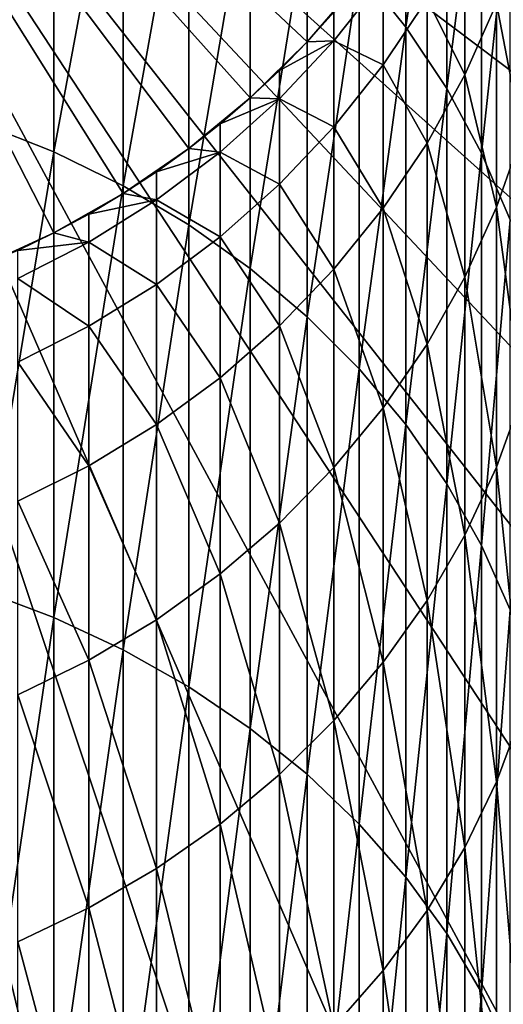
# Model space of a CAD drawing. Extents: x -30 to 130, y -251 to 30.
# Drawn here: x 4 to 10, y -18 to -7 of the extents above; entities that cross this region are included whole.
import ezdxf

# ---------------------------------------------------------------- set-up
doc = ezdxf.new("R2010")
doc.units = 0
doc.header["$MEASUREMENT"] = 0
doc.layers.add('L1', color=7, linetype='Continuous')
doc.layers.add('L2', color=7, linetype='Continuous')

msp = doc.modelspace()

# ---------------------------------------------------------------- linework, layer by layer
at = {"layer": 'L1', "color": 7}
for points in [[(5.572665, -8.899179), (4.78702, -9.345289), (0, 0)], [(0, 0), (4.78702, -9.345289), (3.965934, -9.72221)], [(7.660354, -7.181154), (7.01467, -7.813091), (0, 0)], [(0, 0), (7.01467, -7.813091), (6.317053, -8.387184)], [(0, 0), (6.317053, -8.387184), (5.572665, -8.899179)], [(0, 0), (8.249324, -6.49605), (7.660354, -7.181154)], [(8.777218, -7.012077, 288.227), (8.777218, -3.155578, 279.5153), (8.249324, -6.353356, 288.549)], [(8.777218, -7.012077, 288.227), (9.240128, -3.876423, 279.2284), (8.777218, -3.155578, 279.5153)], [(3.965934, -8.101645, 298.6248), (4.78702, -3.79354, 289.8002), (3.965934, -3.454907, 289.9657)], [(4.78702, -8.426776, 298.4341), (4.78702, -3.79354, 289.8002), (3.965934, -8.101645, 298.6248)], [(4.78702, -8.426776, 298.4341), (5.572665, -4.194335, 289.6043), (4.78702, -3.79354, 289.8002)], [(9.240128, -7.709129, 287.8863), (9.240128, -3.876423, 279.2284), (8.777218, -7.012077, 288.227)], [(9.240128, -7.709129, 287.8863), (9.634628, -4.631571, 278.9277), (9.240128, -3.876423, 279.2284)], [(5.572665, -8.81159, 298.2084), (5.572665, -4.194335, 289.6043), (4.78702, -8.426776, 298.4341)], [(5.572665, -8.81159, 298.2084), (6.317053, -4.654322, 289.3794), (5.572665, -4.194335, 289.6043)], [(6.317053, -9.253238, 297.9494), (6.317053, -4.654322, 289.3794), (5.572665, -8.81159, 298.2084)], [(6.317053, -9.253238, 297.9494), (7.01467, -5.170099, 289.1273), (6.317053, -4.654322, 289.3794)], [(9.634628, -8.439354, 287.5294), (9.634628, -4.631571, 278.9277), (9.240128, -7.709129, 287.8863)], [(9.634628, -8.439354, 287.5294), (9.957797, -5.415432, 278.6157), (9.634628, -4.631571, 278.9277)], [(7.01467, -9.74845, 297.659), (7.01467, -5.170099, 289.1273), (6.317053, -9.253238, 297.9494)], [(7.01467, -9.74845, 297.659), (7.660354, -5.737844, 288.8499), (7.01467, -5.170099, 289.1273)], [(9.957797, -9.197343, 287.1589), (9.957797, -5.415432, 278.6157), (9.634628, -8.439354, 287.5294)], [(7.660354, -10.29356, 297.3393), (7.660354, -5.737844, 288.8499), (7.01467, -9.74845, 297.659)], [(7.660354, -10.29356, 297.3393), (8.249324, -6.353356, 288.549), (7.660354, -5.737844, 288.8499)], [(9.446125, -7.553983, 259.0106), (9.017021, -6.69357, 250.3038), (9.446125, -5.907621, 250.4238)], [(9.446125, -7.553983, 259.0106), (9.446125, -5.907621, 250.4238), (9.805291, -6.746304, 259.1975)], [(10.09186, -8.236671, 267.9514), (9.805291, -6.746304, 259.1975), (10.09186, -5.911533, 259.3906)], [(8.249324, -10.88453, 296.9927), (8.249324, -6.353356, 288.549), (7.660354, -10.29356, 297.3393)], [(8.249324, -10.88453, 296.9927), (8.777218, -7.012077, 288.227), (8.249324, -6.353356, 288.549)], [(7.962211, -7.169625, 241.5659), (7.962211, -6.84494, 233), (8.52116, -6.461853, 241.6196)], [(8.52116, -7.440146, 250.1898), (7.962211, -7.169625, 241.5659), (8.52116, -6.461853, 241.6196)], [(8.52116, -7.440146, 250.1898), (8.52116, -6.461853, 241.6196), (9.017021, -6.69357, 250.3038)], [(7.962211, -6.84494, 233), (7.660354, -7.181154), (8.249324, -6.49605)], [(9.017021, -8.328591, 258.8314), (8.52116, -7.440146, 250.1898), (9.017021, -6.69357, 250.3038)], [(9.017021, -8.328591, 258.8314), (9.017021, -6.69357, 250.3038), (9.446125, -7.553983, 259.0106)], [(9.805291, -9.054429, 267.6956), (9.446125, -7.553983, 259.0106), (9.805291, -6.746304, 259.1975)], [(9.805291, -9.054429, 267.6956), (9.805291, -6.746304, 259.1975), (10.09186, -8.236671, 267.9514)], [(7.962211, -7.169625, 241.5659), (7.660354, -7.181154, 233), (7.962211, -6.84494, 233)], [(7.660354, -7.181154, 233), (7.660354, -7.181154), (7.962211, -6.84494, 233)], [(8.777218, -11.51699, 296.6218), (8.777218, -7.012077, 288.227), (8.249324, -10.88453, 296.9927)], [(8.777218, -11.51699, 296.6218), (9.240128, -7.709129, 287.8863), (8.777218, -7.012077, 288.227)], [(7.344313, -7.504071, 233), (7.01467, -7.813091), (7.660354, -7.181154)], [(7.344313, -7.826865, 241.516), (7.344313, -7.504071, 233), (7.962211, -7.169625, 241.5659)], [(7.344313, -7.504071, 233), (7.660354, -7.181154, 233), (7.962211, -7.169625, 241.5659)], [(7.962211, -8.141819, 250.0826), (7.344313, -7.826865, 241.516), (7.962211, -7.169625, 241.5659)], [(7.344313, -7.504071, 233), (7.660354, -7.181154), (7.660354, -7.181154, 233)], [(7.962211, -8.141819, 250.0826), (7.962211, -7.169625, 241.5659), (8.52116, -7.440146, 250.1898)], [(8.52116, -9.064394, 258.6612), (7.962211, -8.141819, 250.0826), (8.52116, -7.440146, 250.1898)], [(8.52116, -9.064394, 258.6612), (8.52116, -7.440146, 250.1898), (9.017021, -8.328591, 258.8314)], [(7.344313, -7.826865, 241.516), (7.01467, -7.813091, 233), (7.344313, -7.504071, 233)], [(7.01467, -7.813091, 233), (7.01467, -7.813091), (7.344313, -7.504071, 233)], [(9.446125, -9.845648, 267.4482), (9.017021, -8.328591, 258.8314), (9.446125, -7.553983, 259.0106)], [(9.446125, -9.845648, 267.4482), (9.446125, -7.553983, 259.0106), (9.805291, -9.054429, 267.6956)], [(9.240128, -12.18625, 296.2293), (9.240128, -7.709129, 287.8863), (8.777218, -11.51699, 296.6218)], [(9.240128, -12.18625, 296.2293), (9.634628, -8.439354, 287.5294), (9.240128, -7.709129, 287.8863)], [(6.672039, -8.107645, 233), (6.317053, -8.387184), (7.01467, -7.813091, 233)], [(7.01467, -7.813091, 233), (6.317053, -8.387184), (7.01467, -7.813091)], [(6.672039, -8.107645, 233), (7.01467, -7.813091, 233), (7.344313, -7.826865, 241.516)], [(6.672039, -8.428707, 241.4703), (6.672039, -8.107645, 233), (7.344313, -7.826865, 241.516)], [(7.344313, -8.793396, 249.9831), (6.672039, -8.428707, 241.4703), (7.344313, -7.826865, 241.516)], [(7.344313, -8.793396, 249.9831), (7.344313, -7.826865, 241.516), (7.962211, -8.141819, 250.0826)], [(3.965934, -13.39054, 306.9072), (4.78702, -8.426776, 298.4341), (3.965934, -8.101645, 298.6248)], [(6.672039, -8.428707, 241.4703), (6.317053, -8.387184, 233), (6.672039, -8.107645, 233)], [(6.672039, -8.107645, 233), (6.317053, -8.387184, 233), (6.317053, -8.387184)], [(7.962211, -9.755942, 258.5013), (7.344313, -8.793396, 249.9831), (7.962211, -8.141819, 250.0826)], [(7.962211, -9.755942, 258.5013), (7.962211, -8.141819, 250.0826), (8.52116, -9.064394, 258.6612)], [(10.09186, -11.20319, 276.3116), (9.805291, -9.054429, 267.6956), (10.09186, -8.236671, 267.9514)], [(9.017021, -10.60447, 267.2109), (8.52116, -9.064394, 258.6612), (9.017021, -8.328591, 258.8314)], [(9.017021, -10.60447, 267.2109), (9.017021, -8.328591, 258.8314), (9.446125, -9.845648, 267.4482)], [(4.78702, -13.70031, 306.6925), (4.78702, -8.426776, 298.4341), (3.965934, -13.39054, 306.9072)], [(4.78702, -13.70031, 306.6925), (5.572665, -8.81159, 298.2084), (4.78702, -8.426776, 298.4341)], [(6.317053, -8.387184), (5.950368, -8.651191, 233), (5.572665, -8.899179)], [(5.950368, -8.651191, 233), (6.317053, -8.387184, 233), (6.672039, -8.428707, 241.4703)], [(6.317053, -8.387184), (6.317053, -8.387184, 233), (5.950368, -8.651191, 233)], [(5.950368, -8.970695, 241.4292), (5.950368, -8.651191, 233), (6.672039, -8.428707, 241.4703)], [(6.672039, -9.390051, 249.892), (5.950368, -8.970695, 241.4292), (6.672039, -8.428707, 241.4703)], [(6.672039, -9.390051, 249.892), (6.672039, -8.428707, 241.4703), (7.344313, -8.793396, 249.9831)], [(9.634628, -12.88736, 295.8181), (9.634628, -8.439354, 287.5294), (9.240128, -12.18625, 296.2293)], [(9.634628, -12.88736, 295.8181), (9.957797, -9.197343, 287.1589), (9.634628, -8.439354, 287.5294)], [(5.950368, -8.970695, 241.4292), (5.572665, -8.899179, 233), (5.950368, -8.651191, 233)], [(5.572665, -8.899179), (5.950368, -8.651191, 233), (5.572665, -8.899179, 233)], [(5.572665, -14.06693, 306.4383), (5.572665, -8.81159, 298.2084), (4.78702, -13.70031, 306.6925)], [(5.572665, -14.06693, 306.4383), (6.317053, -9.253238, 297.9494), (5.572665, -8.81159, 298.2084)], [(7.344313, -10.39812, 258.3527), (6.672039, -9.390051, 249.892), (7.344313, -8.793396, 249.9831)], [(7.344313, -10.39812, 258.3527), (7.344313, -8.793396, 249.9831), (7.962211, -9.755942, 258.5013)], [(5.572665, -8.899179), (5.184643, -9.130688, 233), (4.78702, -9.345289)], [(5.184643, -9.130688, 233), (5.572665, -8.899179, 233), (5.950368, -8.970695, 241.4292)], [(5.572665, -8.899179), (5.572665, -8.899179, 233), (5.184643, -9.130688, 233)], [(5.184643, -9.448816, 241.3929), (5.184643, -9.130688, 233), (5.950368, -8.970695, 241.4292)], [(5.950368, -9.92737, 249.8099), (5.184643, -9.448816, 241.3929), (5.950368, -8.970695, 241.4292)], [(5.950368, -9.92737, 249.8099), (5.950368, -8.970695, 241.4292), (6.672039, -9.390051, 249.892)], [(5.184643, -9.448816, 241.3929), (4.78702, -9.345289, 233), (5.184643, -9.130688, 233)], [(4.78702, -9.345289), (5.184643, -9.130688, 233), (4.78702, -9.345289, 233)], [(8.52116, -11.32528, 266.9855), (7.962211, -9.755942, 258.5013), (8.52116, -9.064394, 258.6612)], [(8.52116, -11.32528, 266.9855), (8.52116, -9.064394, 258.6612), (9.017021, -10.60447, 267.2109)], [(9.805291, -11.99925, 275.9947), (9.446125, -9.845648, 267.4482), (9.805291, -9.054429, 267.6956)], [(9.805291, -11.99925, 275.9947), (9.805291, -9.054429, 267.6956), (10.09186, -11.20319, 276.3116)], [(6.317053, -14.48771, 306.1466), (6.317053, -9.253238, 297.9494), (5.572665, -14.06693, 306.4383)], [(6.317053, -14.48771, 306.1466), (7.01467, -9.74845, 297.659), (6.317053, -9.253238, 297.9494)], [(9.957797, -13.61512, 295.3913), (9.957797, -9.197343, 287.1589), (9.634628, -12.88736, 295.8181)], [(4.78702, -9.345289), (4.78702, -9.345289, 233), (3.965934, -9.72221)], [(3.965934, -9.72221), (4.78702, -9.345289, 233), (4.380533, -9.542585, 233)], [(4.380533, -9.542585, 233), (4.78702, -9.345289, 233), (5.184643, -9.448816, 241.3929)], [(4.380533, -9.85953, 241.3617), (4.380533, -9.542585, 233), (5.184643, -9.448816, 241.3929)], [(5.184643, -10.40137, 249.7375), (4.380533, -9.85953, 241.3617), (5.184643, -9.448816, 241.3929)], [(5.184643, -10.40137, 249.7375), (5.184643, -9.448816, 241.3929), (5.950368, -9.92737, 249.8099)], [(6.672039, -10.98616, 258.2167), (5.950368, -9.92737, 249.8099), (6.672039, -9.390051, 249.892)], [(6.672039, -10.98616, 258.2167), (6.672039, -9.390051, 249.892), (7.344313, -10.39812, 258.3527)], [(7.01467, -14.95951, 305.8195), (7.01467, -9.74845, 297.659), (6.317053, -14.48771, 306.1466)], [(7.01467, -14.95951, 305.8195), (7.660354, -10.29356, 297.3393), (7.01467, -9.74845, 297.659)], [(7.962211, -12.00273, 266.7736), (7.344313, -10.39812, 258.3527), (7.962211, -9.755942, 258.5013)], [(7.962211, -12.00273, 266.7736), (7.962211, -9.755942, 258.5013), (8.52116, -11.32528, 266.9855)], [(4.380533, -10.80855, 249.6753), (4.380533, -9.85953, 241.3617), (5.184643, -10.40137, 249.7375)], [(5.950368, -11.51573, 258.0942), (5.184643, -10.40137, 249.7375), (5.950368, -9.92737, 249.8099)], [(5.950368, -11.51573, 258.0942), (5.950368, -9.92737, 249.8099), (6.672039, -10.98616, 258.2167)], [(9.446125, -12.76946, 275.6881), (9.017021, -10.60447, 267.2109), (9.446125, -9.845648, 267.4482)], [(9.446125, -12.76946, 275.6881), (9.446125, -9.845648, 267.4482), (9.805291, -11.99925, 275.9947)], [(7.660354, -15.47885, 305.4595), (7.660354, -10.29356, 297.3393), (7.01467, -14.95951, 305.8195)], [(7.660354, -15.47885, 305.4595), (8.249324, -10.88453, 296.9927), (7.660354, -10.29356, 297.3393)], [(5.184643, -11.98289, 257.9862), (4.380533, -10.80855, 249.6753), (5.184643, -10.40137, 249.7375)], [(5.184643, -11.98289, 257.9862), (5.184643, -10.40137, 249.7375), (5.950368, -11.51573, 258.0942)], [(7.344313, -12.63182, 266.5769), (6.672039, -10.98616, 258.2167), (7.344313, -10.39812, 258.3527)], [(7.344313, -12.63182, 266.5769), (7.344313, -10.39812, 258.3527), (7.962211, -12.00273, 266.7736)], [(9.017021, -13.50814, 275.394), (8.52116, -11.32528, 266.9855), (9.017021, -10.60447, 267.2109)], [(9.017021, -13.50814, 275.394), (9.017021, -10.60447, 267.2109), (9.446125, -12.76946, 275.6881)], [(4.380533, -12.38419, 257.8933), (4.380533, -10.80855, 249.6753), (5.184643, -11.98289, 257.9862)], [(8.249324, -16.04189, 305.0691), (8.249324, -10.88453, 296.9927), (7.660354, -15.47885, 305.4595)], [(8.249324, -16.04189, 305.0691), (8.777218, -11.51699, 296.6218), (8.249324, -10.88453, 296.9927)], [(6.672039, -13.20788, 266.3967), (5.950368, -11.51573, 258.0942), (6.672039, -10.98616, 258.2167)], [(6.672039, -13.20788, 266.3967), (6.672039, -10.98616, 258.2167), (7.344313, -12.63182, 266.5769)], [(10.09186, -14.79408, 284.4233), (9.805291, -11.99925, 275.9947), (10.09186, -11.20319, 276.3116)], [(8.52116, -14.20982, 275.1147), (7.962211, -12.00273, 266.7736), (8.52116, -11.32528, 266.9855)], [(8.52116, -14.20982, 275.1147), (8.52116, -11.32528, 266.9855), (9.017021, -13.50814, 275.394)], [(5.950368, -13.72665, 266.2345), (5.184643, -11.98289, 257.9862), (5.950368, -11.51573, 258.0942)], [(5.950368, -13.72665, 266.2345), (5.950368, -11.51573, 258.0942), (6.672039, -13.20788, 266.3967)], [(8.777218, -16.64446, 304.6514), (8.777218, -11.51699, 296.6218), (8.249324, -16.04189, 305.0691)], [(8.777218, -16.64446, 304.6514), (9.240128, -12.18625, 296.2293), (8.777218, -11.51699, 296.6218)], [(5.184643, -14.18429, 266.0914), (4.380533, -12.38419, 257.8933), (5.184643, -11.98289, 257.9862)], [(5.184643, -14.18429, 266.0914), (5.184643, -11.98289, 257.9862), (5.950368, -13.72665, 266.2345)], [(7.962211, -14.86929, 274.8522), (7.344313, -12.63182, 266.5769), (7.962211, -12.00273, 266.7736)], [(7.962211, -14.86929, 274.8522), (7.962211, -12.00273, 266.7736), (8.52116, -14.20982, 275.1147)], [(9.805291, -15.56386, 284.047), (9.446125, -12.76946, 275.6881), (9.805291, -11.99925, 275.9947)], [(9.805291, -15.56386, 284.047), (9.805291, -11.99925, 275.9947), (10.09186, -14.79408, 284.4233)], [(9.240128, -17.28209, 304.2094), (9.240128, -12.18625, 296.2293), (8.777218, -16.64446, 304.6514)], [(9.240128, -17.28209, 304.2094), (9.634628, -12.88736, 295.8181), (9.240128, -12.18625, 296.2293)], [(4.380533, -14.57741, 265.9684), (4.380533, -12.38419, 257.8933), (5.184643, -14.18429, 266.0914)], [(7.344313, -15.48168, 274.6083), (6.672039, -13.20788, 266.3967), (7.344313, -12.63182, 266.5769)], [(7.344313, -15.48168, 274.6083), (7.344313, -12.63182, 266.5769), (7.962211, -14.86929, 274.8522)], [(9.446125, -16.30865, 283.683), (9.017021, -13.50814, 275.394), (9.446125, -12.76946, 275.6881)], [(9.446125, -16.30865, 283.683), (9.446125, -12.76946, 275.6881), (9.805291, -15.56386, 284.047)], [(9.634628, -17.95006, 303.7463), (9.634628, -12.88736, 295.8181), (9.240128, -17.28209, 304.2094)], [(9.634628, -17.95006, 303.7463), (9.957797, -13.61512, 295.3913), (9.634628, -12.88736, 295.8181)], [(6.672039, -16.04245, 274.3851), (5.950368, -13.72665, 266.2345), (6.672039, -13.20788, 266.3967)], [(6.672039, -16.04245, 274.3851), (6.672039, -13.20788, 266.3967), (7.344313, -15.48168, 274.6083)], [(3.965934, -19.29125, 314.7655), (4.78702, -13.70031, 306.6925), (3.965934, -13.39054, 306.9072)], [(9.017021, -17.02295, 283.3338), (8.52116, -14.20982, 275.1147), (9.017021, -13.50814, 275.394)], [(9.017021, -17.02295, 283.3338), (9.017021, -13.50814, 275.394), (9.446125, -16.30865, 283.683)], [(4.78702, -19.58387, 314.5279), (4.78702, -13.70031, 306.6925), (3.965934, -19.29125, 314.7655)], [(4.78702, -19.58387, 314.5279), (5.572665, -14.06693, 306.4383), (4.78702, -13.70031, 306.6925)], [(9.957797, -18.64343, 303.2656), (9.957797, -13.61512, 295.3913), (9.634628, -17.95006, 303.7463)], [(5.950368, -16.54745, 274.1841), (5.184643, -14.18429, 266.0914), (5.950368, -13.72665, 266.2345)], [(5.950368, -16.54745, 274.1841), (5.950368, -13.72665, 266.2345), (6.672039, -16.04245, 274.3851)], [(5.572665, -19.9302, 314.2467), (5.572665, -14.06693, 306.4383), (4.78702, -19.58387, 314.5279)], [(5.572665, -19.9302, 314.2467), (6.317053, -14.48771, 306.1466), (5.572665, -14.06693, 306.4383)], [(5.184643, -16.99295, 274.0067), (4.380533, -14.57741, 265.9684), (5.184643, -14.18429, 266.0914)], [(5.184643, -16.99295, 274.0067), (5.184643, -14.18429, 266.0914), (5.950368, -16.54745, 274.1841)], [(8.52116, -17.70147, 283.0022), (7.962211, -14.86929, 274.8522), (8.52116, -14.20982, 275.1147)], [(8.52116, -17.70147, 283.0022), (8.52116, -14.20982, 275.1147), (9.017021, -17.02295, 283.3338)], [(6.317053, -20.32768, 313.924), (6.317053, -14.48771, 306.1466), (5.572665, -19.9302, 314.2467)], [(6.317053, -20.32768, 313.924), (7.01467, -14.95951, 305.8195), (6.317053, -14.48771, 306.1466)], [(4.380533, -17.37563, 273.8544), (4.380533, -14.57741, 265.9684), (5.184643, -16.99295, 274.0067)], [(10.09186, -18.98871, 292.2398), (9.805291, -15.56386, 284.047), (10.09186, -14.79408, 284.4233)], [(7.962211, -18.33917, 282.6905), (7.344313, -15.48168, 274.6083), (7.962211, -14.86929, 274.8522)], [(7.962211, -18.33917, 282.6905), (7.962211, -14.86929, 274.8522), (8.52116, -17.70147, 283.0022)], [(7.01467, -20.77338, 313.5622), (7.01467, -14.95951, 305.8195), (6.317053, -20.32768, 313.924)], [(7.01467, -20.77338, 313.5622), (7.660354, -15.47885, 305.4595), (7.01467, -14.95951, 305.8195)], [(7.344313, -18.93135, 282.401), (6.672039, -16.04245, 274.3851), (7.344313, -15.48168, 274.6083)], [(7.660354, -21.26397, 313.1638), (7.660354, -15.47885, 305.4595), (7.01467, -20.77338, 313.5622)], [(7.344313, -18.93135, 282.401), (7.344313, -15.48168, 274.6083), (7.962211, -18.33917, 282.6905)], [(7.660354, -21.26397, 313.1638), (8.249324, -16.04189, 305.0691), (7.660354, -15.47885, 305.4595)], [(9.805291, -19.7278, 291.8064), (9.446125, -16.30865, 283.683), (9.805291, -15.56386, 284.047)], [(9.805291, -19.7278, 291.8064), (9.805291, -15.56386, 284.047), (10.09186, -18.98871, 292.2398)], [(6.672039, -19.47361, 282.136), (5.950368, -16.54745, 274.1841), (6.672039, -16.04245, 274.3851)], [(6.672039, -19.47361, 282.136), (6.672039, -16.04245, 274.3851), (7.344313, -18.93135, 282.401)], [(8.249324, -21.79585, 312.732), (8.249324, -16.04189, 305.0691), (7.660354, -21.26397, 313.1638)], [(8.249324, -21.79585, 312.732), (8.777218, -16.64446, 304.6514), (8.249324, -16.04189, 305.0691)], [(9.446125, -20.4429, 291.387), (9.017021, -17.02295, 283.3338), (9.446125, -16.30865, 283.683)], [(9.446125, -20.4429, 291.387), (9.446125, -16.30865, 283.683), (9.805291, -19.7278, 291.8064)], [(5.950368, -19.96195, 281.8973), (5.184643, -16.99295, 274.0067), (5.950368, -16.54745, 274.1841)], [(5.950368, -19.96195, 281.8973), (5.950368, -16.54745, 274.1841), (6.672039, -19.47361, 282.136)], [(8.777218, -22.36506, 312.2699), (8.777218, -16.64446, 304.6514), (8.249324, -21.79585, 312.732)], [(8.777218, -22.36506, 312.2699), (9.240128, -17.28209, 304.2094), (8.777218, -16.64446, 304.6514)], [(5.184643, -20.39274, 281.6867), (4.380533, -17.37563, 273.8544), (5.184643, -16.99295, 274.0067)], [(5.184643, -20.39274, 281.6867), (5.184643, -16.99295, 274.0067), (5.950368, -19.96195, 281.8973)], [(9.017021, -21.12872, 290.9848), (8.52116, -17.70147, 283.0022), (9.017021, -17.02295, 283.3338)], [(9.017021, -21.12872, 290.9848), (9.017021, -17.02295, 283.3338), (9.446125, -20.4429, 291.387)], [(9.240128, -22.9674, 311.7808), (9.240128, -17.28209, 304.2094), (8.777218, -22.36506, 312.2699)], [(9.240128, -22.9674, 311.7808), (9.634628, -17.95006, 303.7463), (9.240128, -17.28209, 304.2094)], [(4.380533, -20.76279, 281.5059), (4.380533, -17.37563, 273.8544), (5.184643, -20.39274, 281.6867)], [(8.52116, -21.78018, 290.6027), (7.962211, -18.33917, 282.6905), (8.52116, -17.70147, 283.0022)], [(8.52116, -21.78018, 290.6027), (8.52116, -17.70147, 283.0022), (9.017021, -21.12872, 290.9848)], [(9.634628, -23.5984, 311.2685), (9.634628, -17.95006, 303.7463), (9.240128, -22.9674, 311.7808)], [(9.634628, -23.5984, 311.2685), (9.957797, -18.64343, 303.2656), (9.634628, -17.95006, 303.7463)]]:
    msp.add_3dface(points, dxfattribs=at)
at = {"layer": 'L2', "color": 7}
for points in [[(26.70083, -13.6772), (27.77774, -11.33124), (0, 0)], [(0, 0), (27.77774, -11.33124), (28.649, -8.901385)], [(0, 0), (28.649, -8.901385), (29.30816, -6.405627)], [(22.32312, -20.04192), (23.96338, -18.04872), (0, 0)], [(0, 0), (23.96338, -18.04872), (25.42623, -15.9219)], [(0, 0), (25.42623, -15.9219), (26.70083, -13.6772)], [(16.46529, -25.07776), (18.56014, -23.5695), (0, 0)], [(0, 0), (18.56014, -23.5695), (20.51758, -21.88673)], [(0, 0), (20.51758, -21.88673), (22.32312, -20.04192)], [(9.515739, -28.45085), (11.92628, -27.52751), (0, 0)], [(0, 0), (11.92628, -27.52751), (14.24853, -26.40037)], [(0, 0), (14.24853, -26.40037), (16.46529, -25.07776)], [(1.935254, -29.93752), (4.501662, -29.66033), (0, 0)], [(0, 0), (4.501662, -29.66033), (7.034742, -29.16354)], [(0, 0), (7.034742, -29.16354), (9.515739, -28.45085)], [(7.034742, -29.16354, -9), (4.501662, -29.66033, -9), (0, 0, -9)], [(0, 0, -9), (4.501662, -29.66033, -9), (1.935254, -29.93752, -9)], [(14.24853, -26.40037, -9), (11.92628, -27.52751, -9), (0, 0, -9)], [(0, 0, -9), (11.92628, -27.52751, -9), (9.515739, -28.45085, -9)], [(0, 0, -9), (9.515739, -28.45085, -9), (7.034742, -29.16354, -9)], [(20.51758, -21.88673, -9), (18.56014, -23.5695, -9), (0, 0, -9)], [(0, 0, -9), (18.56014, -23.5695, -9), (16.46529, -25.07776, -9)], [(0, 0, -9), (16.46529, -25.07776, -9), (14.24853, -26.40037, -9)], [(25.42623, -15.9219, -9), (23.96338, -18.04872, -9), (0, 0, -9)], [(0, 0, -9), (23.96338, -18.04872, -9), (22.32312, -20.04192, -9)], [(0, 0, -9), (22.32312, -20.04192, -9), (20.51758, -21.88673, -9)], [(28.649, -8.901385, -9), (27.77774, -11.33124, -9), (0, 0, -9)], [(0, 0, -9), (27.77774, -11.33124, -9), (26.70083, -13.6772, -9)], [(0, 0, -9), (26.70083, -13.6772, -9), (25.42623, -15.9219, -9)], [(0, 0, -9), (29.30816, -6.405627, -9), (28.649, -8.901385, -9)]]:
    msp.add_3dface(points, dxfattribs=at)

doc.saveas('drawing.dxf')
